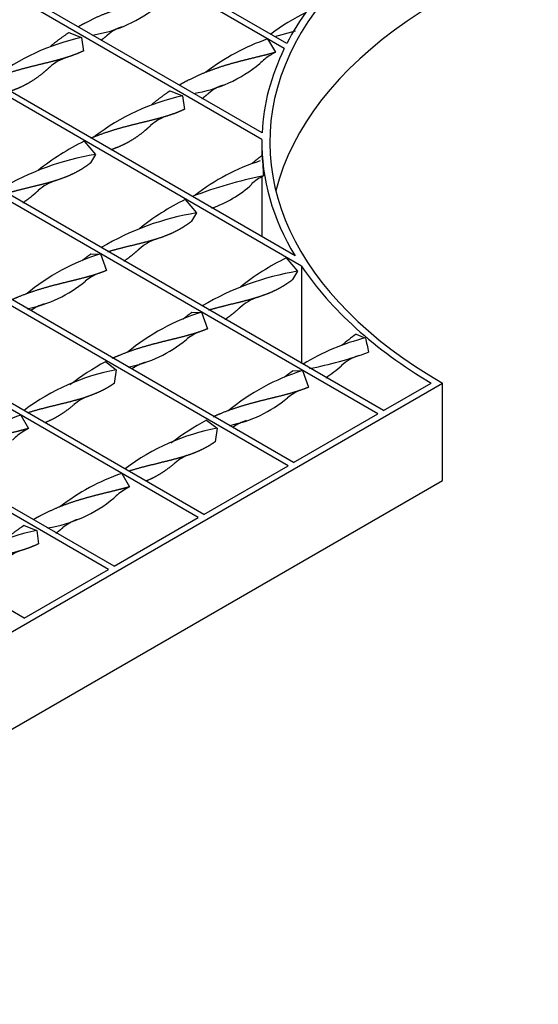
# Model space of a CAD drawing. Units: millimetres. Extents: x 0 to 356, y 0 to 204.
# Drawn here: x 46 to 54, y 83 to 98 of the extents above; entities that cross this region are included whole.
import ezdxf
from ezdxf import colors
from ezdxf.entities.mleader import LeaderData, LeaderLine
from ezdxf.math import Vec2, Vec3

# ---------------------------------------------------------------- set-up
doc = ezdxf.new("R2010")
doc.units = ezdxf.units.MM
for name, color, linetype in [('C-22G-1', 7, 'Continuous'), ('DIBUJO', 7, 'Continuous'), ('Predeterminado', 7, 'Continuous')]:
    doc.layers.add(name, color=color, linetype=linetype)

# ---------------------------------------------------------------- blocks, each defined once
blk = doc.blocks.new('SE2')
at = {"layer": 'C-22G-1', "color": 7, "linetype": 'Continuous'}
for p, q in [((50.362, 97.538), (30.626, 108.932)), ((50.4, 97.614), (30.711, 108.981)), ((50.025, 96.262), (29.353, 108.197)), ((50.022, 96.166), (29.269, 108.148)), ((50.524, 94.406), (27.996, 107.413)), ((50.622, 94.252), (27.911, 107.364)), ((51.776, 92.018), (26.553, 106.58)), ((51.861, 92.067), (26.638, 106.629)), ((50.418, 91.234), (25.196, 105.797)), ((50.503, 91.283), (25.28, 105.846)), ((49.145, 90.499), (23.923, 105.062)), ((49.06, 90.45), (23.838, 105.013)), ((47.703, 89.667), (22.48, 104.229)), ((47.788, 89.716), (22.565, 104.278)), ((46.43, 88.932), (21.208, 103.494)), ((47.106, 97.779), (47.298, 97.703)), ((50.526, 97.802), (50.215, 97.716)), ((47.298, 97.703), (47.324, 97.5)), ((50.11, 97.682), (50.227, 97.481)), ((50.227, 97.481), (50.158, 97.441)), ((48.634, 96.897), (48.825, 96.821)), ((48.825, 96.821), (48.851, 96.619)), ((47.336, 96.138), (47.508, 95.936)), ((50.022, 96.121), (50.022, 95.918)), ((47.508, 95.936), (47.434, 95.81)), ((50.022, 95.597), (50.022, 94.696)), ((48.863, 95.256), (49.036, 95.055)), ((49.036, 95.055), (48.961, 94.928)), ((47.437, 94.433), (47.584, 94.435)), ((47.584, 94.435), (47.672, 94.184)), ((50.39, 94.374), (50.563, 94.173)), ((50.51, 94.426), (50.498, 94.421)), ((50.51, 94.426), (50.514, 94.412)), ((50.563, 94.173), (50.488, 94.046)), ((50.622, 94.252), (50.622, 92.782)), ((48.964, 93.551), (49.111, 93.553)), ((49.111, 93.553), (49.199, 93.302)), ((47.658, 92.807), (47.821, 92.683)), ((47.821, 92.683), (47.79, 92.479)), ((50.492, 92.669), (50.638, 92.671)), ((50.638, 92.671), (50.726, 92.42)), ((33.66, 81.461), (52.752, 92.484)), ((51.861, 92.067), (52.582, 92.484)), ((52.752, 91.014), (52.752, 92.484)), ((46.377, 91.999), (46.493, 91.798)), ((50.503, 91.283), (51.776, 92.018)), ((46.493, 91.798), (46.424, 91.758)), ((49.185, 91.925), (49.348, 91.801)), ((49.348, 91.801), (49.317, 91.597)), ((49.145, 90.499), (50.418, 91.234)), ((47.904, 91.118), (48.021, 90.916)), ((33.66, 79.991), (52.752, 91.014)), ((48.021, 90.916), (47.952, 90.876)), ((47.788, 89.716), (49.06, 90.45)), ((46.427, 90.332), (46.619, 90.257)), ((46.619, 90.257), (46.645, 90.054)), ((46.43, 88.932), (47.703, 89.667))]:
    blk.add_line(p, q, dxfattribs=at)
for centre, radius, start, end in [((47.151, 99.763), 2.045, 278.7596, 309.8724), ((51.993, 95.346), 3.028, 115.3943, 127.3123), ((48.132, 97.227), 0.679, 109.2587, 130.6916), ((47.966, 94.505), 3.267, 101.7963, 127.8874), ((51.174, 94.596), 3.265, 109.0262, 127.7267), ((50.559, 96.749), 0.799, 120.1208, 135.8839), ((47.28, 96.743), 0.692, 106.588, 132.4301), ((48.679, 98.881), 2.045, 278.7596, 309.8724), ((49.659, 96.345), 0.679, 109.2587, 130.6916), ((49.493, 93.623), 3.267, 101.7963, 127.8874), ((48.807, 95.862), 0.692, 106.588, 132.4301), ((49.04, 92.69), 3.846, 116.315, 128.5731), ((48.178, 91.844), 4.147, 99.288, 120.6083), ((50.922, 92.891), 3.09, 107.4413, 128.1484), ((56.974, 96.07), 6.944, 181.8079, 183.7522), ((47.109, 94.883), 0.691, 107.4429, 132.665), ((51.503, 88.611), 7.155, 101.7572, 110.7615), ((50.336, 94.986), 0.689, 115.0352, 132.7981), ((48.654, 96.834), 1.815, 289.6358, 312.1434), ((50.568, 91.809), 3.846, 116.315, 128.5731), ((49.705, 90.962), 4.147, 99.288, 120.6083), ((48.637, 94.001), 0.691, 107.4429, 132.665), ((48.521, 91.369), 3.206, 106.9939, 129.9744), ((52.095, 90.927), 3.846, 116.315, 128.5731), ((51.232, 90.08), 4.147, 99.288, 120.6083), ((46.109, 95.521), 1.949, 280.868, 309.7213), ((47.823, 93.466), 0.727, 114.1213, 130.2286), ((50.164, 93.119), 0.691, 107.4429, 132.665), ((46.939, 93.022), 0.69, 107.4527, 126.2465), ((50.048, 90.487), 3.206, 106.9939, 129.9744), ((47.636, 94.64), 1.949, 280.868, 309.7213), ((49.35, 92.584), 0.727, 114.1213, 130.2286), ((52.39, 89.933), 3.33, 103.9012, 121.5704), ((54.455, 89.158), 5.057, 126.4912, 129.6642), ((51.782, 93.839), 0.7, 241.4463, 254.09), ((61.135, 95.094), 9.738, 191.4271, 192.7204), ((49.458, 99.073), 6.499, 281.3969, 289.5829), ((51.689, 92.242), 0.686, 107.6738, 132.7008), ((48.44, 89.384), 3.357, 100.6284, 126.8412), ((49.695, 89.092), 4.236, 118.7458, 127.4319), ((48.467, 92.14), 0.69, 107.4527, 126.2465), ((49.753, 94.455), 2.258, 303.1463, 310.8056), ((51.575, 89.605), 3.206, 106.9939, 129.9744), ((47.625, 91.638), 0.684, 109.4633, 130.5998), ((49.164, 93.758), 1.949, 280.868, 309.7213), ((50.878, 91.703), 0.727, 114.1213, 130.2286), ((47.441, 88.913), 3.265, 109.0262, 127.7267), ((49.967, 88.502), 3.357, 100.6284, 126.8412), ((51.223, 88.21), 4.236, 118.7458, 127.4319), ((49.994, 91.258), 0.69, 107.4527, 126.2465), ((46.825, 91.066), 0.799, 120.1208, 135.8839), ((49.153, 90.756), 0.684, 109.4633, 130.5998), ((48.968, 88.031), 3.265, 109.0262, 127.7267), ((46.472, 92.316), 2.045, 278.7596, 309.8724), ((48.353, 90.185), 0.799, 120.1208, 135.8839), ((47.453, 89.78), 0.679, 109.2587, 130.6916), ((47.287, 87.059), 3.267, 101.7963, 127.8874), ((46.601, 89.297), 0.692, 106.588, 132.4301)]:
    blk.add_arc(centre, radius, start, end, dxfattribs=at)
for centre, major_axis, start_param, end_param in [((59.052, 96.121), (8.91, 0), 0.785398, 3.926991), ((59.052, 94.651), (8.91, 0), 0.785398, 2.998252), ((59.052, 96.121), (-9.03, 0), 5.777154, 5.992846), ((59.052, 96.121), (-9.03, 0), 6.00801, 6.256114), ((59.052, 96.121), (9.03, 0), 3.132989, 3.476727), ((59.052, 96.121), (-9.03, 0), 0.366706, 0.772109)]:
    blk.add_ellipse(centre, major_axis=major_axis, ratio=0.57735, start_param=start_param, end_param=end_param, dxfattribs=at)
for points, weights, knots in [([(48.699, 98.362), (48.606, 98.335), (48.507, 98.311), (48.374, 98.279), (48.231, 98.243), (48.087, 98.208), (47.938, 98.162), (47.789, 98.117), (47.639, 98.057), (47.489, 97.997), (47.345, 97.92), (47.297, 97.895), (47.25, 97.868)], [0.990538945501, 0.981255236234, 1, 0.974927912182, 1, 0.974927912182, 1, 0.974927912182, 1, 0.974927912182, 1, 0.991607781266, 0.988833709356], [0, 0, 0, 0.1424708, 0.1424708, 0.3330328, 0.3330328, 0.5235949, 0.5235949, 0.7141569, 0.7141569, 0.904719, 0.904719, 0.9685046, 0.9685046, 0.9685046]), ([(47.106, 97.779), (47.086, 97.765), (47.066, 97.752), (46.94, 97.666), (46.825, 97.57)], [0.993527356437, 0.996182387887, 1, 0.976609885855, 0.996861724761], [0, 0, 0, 0.0289803, 0.0289803, 0.2065396, 0.2065396, 0.2065396]), ([(47.69, 97.742), (47.689, 97.741), (47.688, 97.74), (47.639, 97.698), (47.588, 97.66)], [0.999319662633, 0.999655086383, 1, 0.986633499871, 0.98751897006], [0.7115354, 0.7115354, 0.7115354, 0.7141569, 0.7141569, 0.8157499, 0.8157499, 0.8157499]), ([(47.324, 97.5), (47.308, 97.493), (47.291, 97.486), (47.184, 97.438), (47.063, 97.401), (46.943, 97.364), (46.81, 97.331), (46.677, 97.299), (46.534, 97.263), (46.39, 97.228), (46.241, 97.183), (46.092, 97.137), (45.942, 97.077), (45.927, 97.071), (45.912, 97.065)], [0.993527356437, 0.996182387887, 1, 0.974927912182, 1, 0.974927912182, 1, 0.974927912182, 1, 0.974927912182, 1, 0.974927912182, 1, 0.997446794958, 0.995413598942], [0, 0, 0, 0.02898, 0.02898, 0.219308, 0.219308, 0.409635, 0.409635, 0.599963, 0.599963, 0.790291, 0.790291, 0.980618, 0.980618, 1, 1, 1]), ([(50.227, 97.481), (50.133, 97.453), (50.034, 97.429), (49.901, 97.397), (49.758, 97.361), (49.615, 97.326), (49.465, 97.281), (49.316, 97.235), (49.166, 97.175), (49.017, 97.115), (48.872, 97.039), (48.824, 97.013), (48.777, 96.986)], [0.990538945501, 0.981255236234, 1, 0.974927912182, 1, 0.974927912182, 1, 0.974927912182, 1, 0.974927912182, 1, 0.991607781266, 0.988833709356], [0, 0, 0, 0.1424708, 0.1424708, 0.3330328, 0.3330328, 0.5235949, 0.5235949, 0.7141569, 0.7141569, 0.904719, 0.904719, 0.9685046, 0.9685046, 0.9685046]), ([(46.813, 97.255), (46.769, 97.214), (46.726, 97.178), (46.633, 97.1), (46.534, 97.039), (46.435, 96.978), (46.325, 96.932), (46.27, 96.909), (46.209, 96.887)], [0.987503466987, 0.988167738958, 1, 0.974927912182, 1, 0.974927912182, 1, 0.987131570502, 0.987472769093], [0.3198142, 0.3198142, 0.3198142, 0.4096354, 0.4096354, 0.599963, 0.599963, 0.7902905, 0.7902905, 0.8879775, 0.8879775, 0.8879775]), ([(48.634, 96.897), (48.613, 96.884), (48.593, 96.87), (48.468, 96.784), (48.352, 96.688)], [0.993527356437, 0.996182387887, 1, 0.976609885855, 0.996861724761], [0, 0, 0, 0.0289803, 0.0289803, 0.2065396, 0.2065396, 0.2065396]), ([(49.218, 96.861), (49.217, 96.86), (49.215, 96.858), (49.166, 96.816), (49.115, 96.778)], [0.999319662633, 0.999655086383, 1, 0.986633499871, 0.98751897006], [0.7115354, 0.7115354, 0.7115354, 0.7141569, 0.7141569, 0.8157499, 0.8157499, 0.8157499]), ([(48.851, 96.619), (48.835, 96.611), (48.819, 96.604), (48.711, 96.556), (48.591, 96.519), (48.47, 96.482), (48.337, 96.45), (48.204, 96.417), (48.061, 96.382), (47.918, 96.346), (47.768, 96.301), (47.619, 96.255), (47.469, 96.195), (47.454, 96.189), (47.439, 96.183)], [0.993527356437, 0.996182387887, 1, 0.974927912182, 1, 0.974927912182, 1, 0.974927912182, 1, 0.974927912182, 1, 0.974927912182, 1, 0.997446794958, 0.995413598942], [0, 0, 0, 0.02898, 0.02898, 0.219308, 0.219308, 0.409635, 0.409635, 0.599963, 0.599963, 0.790291, 0.790291, 0.980618, 0.980618, 1, 1, 1]), ([(48.341, 96.373), (48.296, 96.332), (48.253, 96.296), (48.16, 96.218), (48.061, 96.157), (47.962, 96.096), (47.852, 96.05), (47.797, 96.027), (47.737, 96.006)], [0.987503466987, 0.988167738958, 1, 0.974927912182, 1, 0.974927912182, 1, 0.987131570502, 0.987472769093], [0.3198142, 0.3198142, 0.3198142, 0.4096354, 0.4096354, 0.599963, 0.599963, 0.7902905, 0.7902905, 0.8879775, 0.8879775, 0.8879775]), ([(47.434, 95.81), (47.381, 95.77), (47.328, 95.735), (47.23, 95.672), (47.122, 95.624), (47.014, 95.576), (46.894, 95.539), (46.773, 95.502), (46.64, 95.47), (46.507, 95.437), (46.364, 95.402), (46.265, 95.377), (46.16, 95.347)], [0.987586223455, 0.986225913665, 1, 0.974927912182, 1, 0.974927912182, 1, 0.974927912182, 1, 0.974927912182, 1, 0.982502553279, 0.989427535514], [0, 0, 0, 0.104698, 0.104698, 0.295274, 0.295274, 0.485849, 0.485849, 0.676425, 0.676425, 0.867, 0.867, 1, 1, 1]), ([(46.644, 95.393), (46.599, 95.353), (46.556, 95.316), (46.485, 95.257), (46.408, 95.206)], [0.987504709308, 0.988178717675, 1, 0.980638128538, 0.991180592864], [0.5865699, 0.5865699, 0.5865699, 0.6764247, 0.6764247, 0.8235962, 0.8235962, 0.8235962]), ([(48.961, 94.928), (48.908, 94.888), (48.855, 94.854), (48.757, 94.79), (48.649, 94.742), (48.541, 94.694), (48.421, 94.657), (48.301, 94.62), (48.168, 94.588), (48.035, 94.555), (47.891, 94.52), (47.792, 94.495), (47.688, 94.465)], [0.987586223455, 0.986225913665, 1, 0.974927912182, 1, 0.974927912182, 1, 0.974927912182, 1, 0.974927912182, 1, 0.982502553279, 0.989427535514], [0, 0, 0, 0.104698, 0.104698, 0.295274, 0.295274, 0.485849, 0.485849, 0.676425, 0.676425, 0.867, 0.867, 1, 1, 1]), ([(48.171, 94.511), (48.127, 94.471), (48.083, 94.435), (48.012, 94.375), (47.936, 94.324)], [0.987504709308, 0.988178717675, 1, 0.980638128538, 0.991180592864], [0.5865699, 0.5865699, 0.5865699, 0.6764247, 0.6764247, 0.8235962, 0.8235962, 0.8235962]), ([(47.672, 94.184), (47.567, 94.141), (47.451, 94.106), (47.329, 94.071), (47.195, 94.038), (47.06, 94.006), (46.915, 93.969), (46.771, 93.933), (46.621, 93.886), (46.472, 93.839), (46.322, 93.776), (46.278, 93.758), (46.233, 93.737)], [0.997568838699, 0.976208946003, 1, 0.974927912182, 1, 0.974927912182, 1, 0.974927912182, 1, 0.974927912182, 1, 0.992425358903, 0.989427535514], [0, 0, 0, 0.180709, 0.180709, 0.371148, 0.371148, 0.561587, 0.561587, 0.752026, 0.752026, 0.942466, 0.942466, 1, 1, 1]), ([(50.488, 94.046), (50.435, 94.006), (50.382, 93.972), (50.284, 93.908), (50.176, 93.861), (50.069, 93.813), (49.948, 93.776), (49.828, 93.739), (49.695, 93.706), (49.562, 93.674), (49.419, 93.638), (49.319, 93.614), (49.215, 93.584)], [0.987586223455, 0.986225913665, 1, 0.974927912182, 1, 0.974927912182, 1, 0.974927912182, 1, 0.974927912182, 1, 0.982502553279, 0.989427535514], [0, 0, 0, 0.104698, 0.104698, 0.295274, 0.295274, 0.485849, 0.485849, 0.676425, 0.676425, 0.867, 0.867, 1, 1, 1]), ([(49.698, 93.629), (49.654, 93.589), (49.611, 93.553), (49.539, 93.493), (49.463, 93.442)], [0.987504709308, 0.988178717675, 1, 0.980638128538, 0.991180592864], [0.5865699, 0.5865699, 0.5865699, 0.6764247, 0.6764247, 0.8235962, 0.8235962, 0.8235962]), ([(49.199, 93.302), (49.094, 93.259), (48.979, 93.225), (48.856, 93.189), (48.722, 93.156), (48.587, 93.124), (48.443, 93.087), (48.298, 93.051), (48.149, 93.004), (47.999, 92.957), (47.85, 92.894), (47.805, 92.876), (47.76, 92.856)], [0.997568838699, 0.976208946003, 1, 0.974927912182, 1, 0.974927912182, 1, 0.974927912182, 1, 0.974927912182, 1, 0.992425358903, 0.989427535514], [0, 0, 0, 0.180709, 0.180709, 0.371148, 0.371148, 0.561587, 0.561587, 0.752026, 0.752026, 0.942466, 0.942466, 1, 1, 1]), ([(47.79, 92.479), (47.756, 92.455), (47.722, 92.434), (47.622, 92.373), (47.513, 92.327), (47.404, 92.281), (47.282, 92.245), (47.159, 92.209), (47.025, 92.176), (46.89, 92.144), (46.746, 92.107), (46.616, 92.075), (46.481, 92.033)], [0.988566548085, 0.991181770187, 1, 0.974927912182, 1, 0.974927912182, 1, 0.974927912182, 1, 0.974927912182, 1, 0.977481117224, 0.995413598943], [0, 0, 0, 0.066995, 0.066995, 0.257475, 0.257475, 0.447956, 0.447956, 0.638436, 0.638436, 0.828917, 0.828917, 1, 1, 1]), ([(50.726, 92.42), (50.622, 92.377), (50.506, 92.343), (50.384, 92.307), (50.249, 92.274), (50.115, 92.242), (49.97, 92.205), (49.826, 92.169), (49.676, 92.122), (49.526, 92.075), (49.377, 92.013), (49.333, 91.994), (49.288, 91.974)], [0.997568838699, 0.976208946003, 1, 0.974927912182, 1, 0.974927912182, 1, 0.974927912182, 1, 0.974927912182, 1, 0.992425358903, 0.989427535514], [0, 0, 0, 0.180709, 0.180709, 0.371148, 0.371148, 0.561587, 0.561587, 0.752026, 0.752026, 0.942466, 0.942466, 1, 1, 1]), ([(47.182, 92.158), (47.18, 92.157), (47.179, 92.155), (47.086, 92.075), (46.988, 92.012), (46.89, 91.949), (46.782, 91.901), (46.762, 91.892), (46.742, 91.883)], [0.999202234019, 0.999594560673, 1, 0.974927912182, 1, 0.974927912182, 1, 0.995245861953, 0.992294671369], [0.4448757, 0.4448757, 0.4448757, 0.4479559, 0.4479559, 0.6384364, 0.6384364, 0.828917, 0.828917, 0.8650357, 0.8650357, 0.8650357]), ([(46.493, 91.798), (46.4, 91.771), (46.301, 91.747), (46.168, 91.714), (46.024, 91.678), (45.881, 91.643), (45.732, 91.598), (45.582, 91.552), (45.433, 91.492), (45.283, 91.432), (45.139, 91.356), (45.091, 91.331), (45.043, 91.303)], [0.990538945501, 0.981255236234, 1, 0.974927912182, 1, 0.974927912182, 1, 0.974927912182, 1, 0.974927912182, 1, 0.991607781266, 0.988833709356], [0, 0, 0, 0.1424708, 0.1424708, 0.3330328, 0.3330328, 0.5235949, 0.5235949, 0.7141569, 0.7141569, 0.904719, 0.904719, 0.9685046, 0.9685046, 0.9685046]), ([(49.317, 91.597), (49.283, 91.573), (49.249, 91.552), (49.15, 91.491), (49.04, 91.445), (48.931, 91.399), (48.809, 91.363), (48.687, 91.327), (48.552, 91.295), (48.418, 91.262), (48.273, 91.226), (48.144, 91.193), (48.009, 91.151)], [0.988566548085, 0.991181770187, 1, 0.974927912182, 1, 0.974927912182, 1, 0.974927912182, 1, 0.974927912182, 1, 0.977481117224, 0.995413598943], [0, 0, 0, 0.066995, 0.066995, 0.257475, 0.257475, 0.447956, 0.447956, 0.638436, 0.638436, 0.828917, 0.828917, 1, 1, 1]), ([(48.709, 91.276), (48.708, 91.275), (48.706, 91.274), (48.613, 91.194), (48.516, 91.13), (48.418, 91.067), (48.31, 91.019), (48.29, 91.01), (48.269, 91.002)], [0.999202234019, 0.999594560673, 1, 0.974927912182, 1, 0.974927912182, 1, 0.995245861953, 0.992294671369], [0.4448757, 0.4448757, 0.4448757, 0.4479559, 0.4479559, 0.6384364, 0.6384364, 0.828917, 0.828917, 0.8650357, 0.8650357, 0.8650357]), ([(48.021, 90.916), (47.927, 90.889), (47.828, 90.865), (47.695, 90.832), (47.552, 90.797), (47.408, 90.761), (47.259, 90.716), (47.11, 90.671), (46.96, 90.611), (46.81, 90.551), (46.666, 90.474), (46.618, 90.449), (46.571, 90.421)], [0.990538945501, 0.981255236234, 1, 0.974927912182, 1, 0.974927912182, 1, 0.974927912182, 1, 0.974927912182, 1, 0.991607781266, 0.988833709356], [0, 0, 0, 0.1424708, 0.1424708, 0.3330328, 0.3330328, 0.5235949, 0.5235949, 0.7141569, 0.7141569, 0.904719, 0.904719, 0.9685046, 0.9685046, 0.9685046]), ([(46.427, 90.332), (46.407, 90.319), (46.387, 90.305), (46.261, 90.22), (46.146, 90.124)], [0.993527356437, 0.996182387887, 1, 0.976609885855, 0.996861724761], [0, 0, 0, 0.0289803, 0.0289803, 0.2065396, 0.2065396, 0.2065396]), ([(47.012, 90.296), (47.01, 90.295), (47.009, 90.294), (46.96, 90.252), (46.909, 90.213)], [0.999319662633, 0.999655086383, 1, 0.986633499871, 0.98751897006], [0.7115354, 0.7115354, 0.7115354, 0.7141569, 0.7141569, 0.8157499, 0.8157499, 0.8157499]), ([(46.645, 90.054), (46.629, 90.046), (46.613, 90.039), (46.505, 89.991), (46.385, 89.954), (46.264, 89.917), (46.131, 89.885), (45.998, 89.852), (45.855, 89.817), (45.711, 89.781), (45.562, 89.736), (45.413, 89.691), (45.263, 89.631), (45.248, 89.625), (45.233, 89.619)], [0.993527356437, 0.996182387887, 1, 0.974927912182, 1, 0.974927912182, 1, 0.974927912182, 1, 0.974927912182, 1, 0.974927912182, 1, 0.997446794958, 0.995413598942], [0, 0, 0, 0.02898, 0.02898, 0.219308, 0.219308, 0.409635, 0.409635, 0.599963, 0.599963, 0.790291, 0.790291, 0.980618, 0.980618, 1, 1, 1])]:
    blk.add_rational_spline(points, weights, degree=2, knots=knots, dxfattribs=at)
for points, weights in [([(50.024, 95.919), (49.942, 95.859), (49.867, 95.796)], [0.988347085004, 0.984242551435, 0.999214729742]), ([(47.437, 94.433), (47.368, 94.383), (47.3, 94.33)], [0.997568838699, 0.985711284491, 0.987767953461]), ([(48.964, 93.551), (48.895, 93.502), (48.828, 93.448)], [0.997568838699, 0.985711284491, 0.987767953461]), ([(50.492, 92.669), (50.422, 92.62), (50.355, 92.567)], [0.997568838699, 0.985711284491, 0.987767953461])]:
    blk.add_rational_spline(points, weights, degree=2, dxfattribs=at)
blk.add_open_spline([(50.024, 95.919), (50.024, 95.908), (50.025, 95.898), (50.026, 95.88), (50.027, 95.873), (50.029, 95.862), (50.03, 95.858), (50.032, 95.852), (50.033, 95.851), (50.034, 95.851)], degree=3, knots=[0, 0, 0, 0, 0.25, 0.25, 0.5, 0.5, 0.75, 0.75, 1, 1, 1, 1], dxfattribs=at)
blk = doc.blocks.new('_Dot')
at = {"color": 0, "linetype": 'ByBlock', "lineweight": -2}
blk.add_line((-0.5, 0), (-1, 0), dxfattribs=at)
at = {"color": 0, "linetype": 'ByBlock', "const_width": 0.5}
blk.add_lwpolyline([(-0.25, 0, 1), (0.25, 0, 1)], format="xyb", close=True, dxfattribs=at)

msp = doc.modelspace()

# ---------------------------------------------------------------- block references
at = {"layer": 'DIBUJO'}
msp.add_blockref('SE2', (0, 0), dxfattribs=at)

# ---------------------------------------------------------------- leaders
at = {"layer": 'Predeterminado', "color": 7, "linetype": 'Continuous'}
ml = msp.add_multileader_mtext('Standard', dxfattribs=at)
ml.set_content('{\\pxsm0.9;\\fCalibri|b0||i0||c0|p34;\\W1.;Documento no contractual - Document no contractual - Non-contractual document - Non-contractual document - Documento não contratual\\P}', color=256)
ml.set_leader_properties()
ml.set_arrow_properties(name='DOT')
ml.build(insert=Vec2(0, 0))
ml.multileader.update_dxf_attribs({"leader_type": 0, "has_text_frame": 1, "dogleg_length": 0, "arrow_head_size": 1.8})
ctx = ml.context
ctx.base_point, ctx.char_height, ctx.arrow_head_size, ctx.plane_x_axis, ctx.plane_y_axis = Vec3(306.22662, 35.13378), 1.8, 1.8, Vec3(0, 1), Vec3(-1, 0)
notes = []
notes.append((ctx, [(0, (0, 0, 0), (0, 0), (1, 0), 1, [])]))
ctx.mtext.insert, ctx.mtext.text_direction, ctx.mtext.rotation = Vec3(305.32662, 37.13378), Vec3(0, 1), 1.57079633
ml = msp.add_multileader_mtext('Standard', dxfattribs=at)
ml.set_content('{\\pxsm0.9;\\fArial TUR|b0||i0||c0|p34;\\W1.;Alcorque de religa de acero galvanizado.\\PDimensiones: 1200 x 1200 mm - Agujero central de Ø300 mm.\\P}', color=256)
ml.set_leader_properties()
ml.set_arrow_properties(name='DOT')
ml.build(insert=Vec2(0, 0))
ml.multileader.update_dxf_attribs({"leader_type": 0, "dogleg_length": 0, "arrow_head_size": 2.5})
ctx = ml.context
ctx.base_point, ctx.char_height, ctx.arrow_head_size = Vec3(7.67276, 192.39094), 2.5, 2.5
notes.append((ctx, [(0, (0, 0, 0), (0, 0), (1, 0), 1, [])]))
ctx.mtext.insert = Vec3(9.67276, 193.64094)
for ctx, leaders in notes:
    for number, flags, end, landing, length, lines in leaders:
        leader = LeaderData()
        leader.index, (leader.has_last_leader_line, leader.has_dogleg_vector, leader.attachment_direction) = number, flags
        leader.last_leader_point, leader.dogleg_vector, leader.dogleg_length = Vec3(end), Vec3(landing), length
        for number, points, colour, breaks in lines:
            line = LeaderLine()
            line.index, line.vertices, line.color, line.breaks = number, Vec3.list(points), colors.encode_raw_color(colour), breaks
            leader.lines.append(line)
        ctx.leaders.append(leader)

doc.saveas('drawing.dxf')
